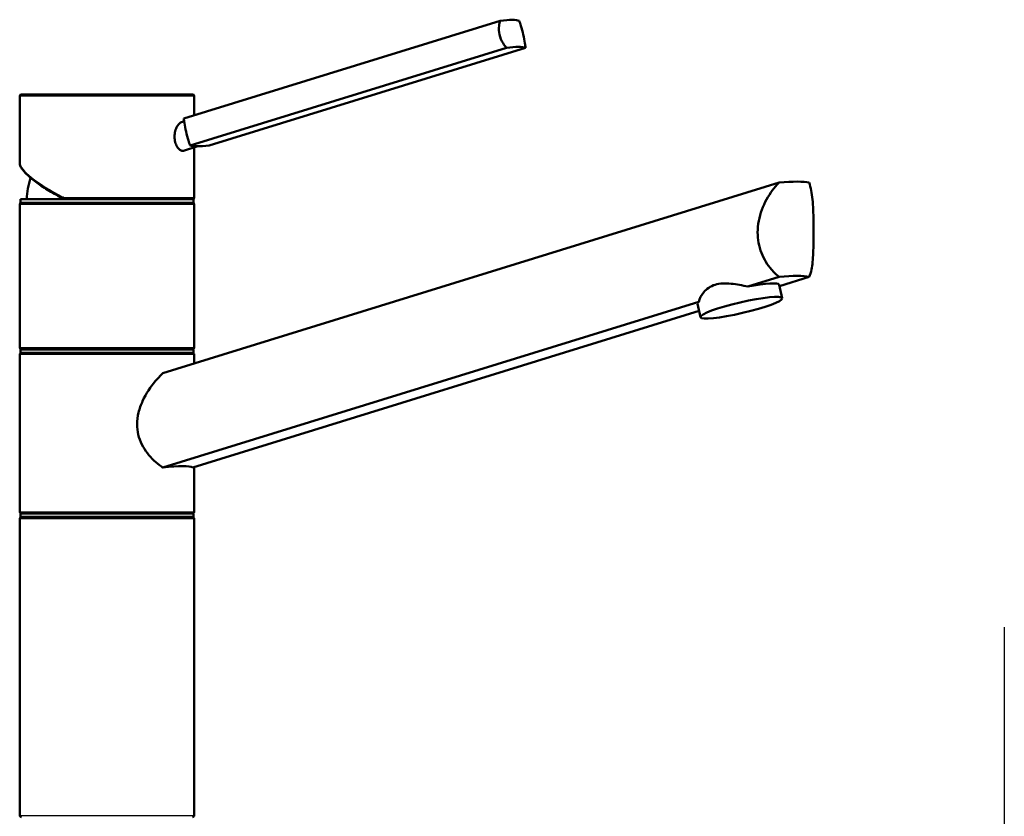
# Paper-space layout 'DF_1' of a CAD drawing. Units: millimetres. Extents: x 0 to 2100, y 0 to 3886.
# Drawn here: x 912 to 1194, y 1758 to 1987 of the extents above; entities that cross this region are included whole.
import ezdxf

# ---------------------------------------------------------------- set-up
doc = ezdxf.new("R2010")
doc.units = ezdxf.units.MM
doc.header["$LTSCALE"] = 10
for name, color, linetype, lineweight in [('Centerline(ISO)', 7, 'Continuous', 25), ('Visible Edges(ISO)', 7, 'Continuous', 50), ('Visible Tangent Edges(ISO)', 7, 'Continuous', 25)]:
    doc.layers.add(name, color=color, linetype=linetype, lineweight=lineweight)

psp = doc.layouts.new('DF_1')

# ---------------------------------------------------------------- linework, layer by layer
at = {"layer": 'Centerline(ISO)', "linetype": 'Continuous'}
psp.add_line((1193.61, 1812.55), (1193.61, 818.79), dxfattribs=at)
at = {"layer": 'Visible Edges(ISO)'}
for p, q in [((1049.18, 1986.22), (958.59, 1958.19)), ((1050.98, 1978.49), (960.39, 1950.46)), ((1056.45, 1978.49), (965.86, 1950.46)), ((911.57, 1945.53), (911.57, 1964.59)), ((912.07, 1965.09), (961.07, 1965.09)), ((961.57, 1959.11), (961.57, 1964.59)), ((958.67, 1957.41), (957.92, 1957.18)), ((962.56, 1950.24), (958.51, 1948.99)), ((961.57, 1935.59), (961.57, 1949.94)), ((952.61, 1885.23), (1129.1, 1939.84)), ((911.82, 1935.09), (961.32, 1935.09)), ((911.82, 1934.09), (911.82, 1935.09)), ((961.32, 1934.09), (961.32, 1935.09)), ((911.57, 1892.59), (911.57, 1933.59)), ((911.82, 1934.09), (961.32, 1934.09)), ((961.57, 1892.59), (961.57, 1933.59)), ((1129.1, 1912.84), (1120.11, 1910.06)), ((1129.17, 1910.2), (1137.68, 1912.84)), ((1129.97, 1906.74), (1129.08, 1910.6)), ((1106.08, 1905.72), (952.61, 1858.23)), ((1106.6, 1901.31), (1105.7, 1905.17)), ((961.2, 1858.23), (1106.18, 1903.09)), ((911.57, 1845.59), (911.57, 1890.59)), ((911.82, 1892.09), (961.32, 1892.09)), ((911.82, 1891.09), (911.82, 1892.09)), ((911.82, 1891.09), (961.32, 1891.09)), ((961.32, 1891.09), (961.32, 1892.09)), ((961.57, 1888.01), (961.57, 1890.59)), ((961.57, 1845.59), (961.57, 1858.35)), ((911.82, 1845.09), (961.32, 1845.09)), ((911.82, 1844.09), (911.82, 1845.09)), ((961.32, 1844.09), (961.32, 1845.09)), ((911.57, 1758.59), (911.57, 1843.59)), ((911.82, 1844.09), (961.32, 1844.09)), ((961.57, 1758.59), (961.57, 1843.59))]:
    psp.add_line(p, q, dxfattribs=at)
for centre, radius, start, end in [((912.07, 1964.59), 0.5, 90, 180), ((961.07, 1964.59), 0.5, 0, 90), ((936.57, 1934.09), 23, 161.8994, 177.5081), ((961.07, 1935.59), 0.5, 270, 0), ((912.07, 1933.59), 0.5, 90, 180), ((961.07, 1933.59), 0.5, 0, 90), ((912.07, 1892.59), 0.5, 180, 270), ((961.07, 1892.59), 0.5, 270, 0), ((912.07, 1890.59), 0.5, 90, 180), ((961.07, 1890.59), 0.5, 0, 90), ((912.07, 1845.59), 0.5, 180, 270), ((961.07, 1845.59), 0.5, 270, 0), ((912.07, 1843.59), 0.5, 90, 180), ((961.07, 1843.59), 0.5, 0, 90), ((912.07, 1758.59), 0.5, 180, 270), ((961.07, 1758.59), 0.5, 270, 0)]:
    psp.add_arc(centre, radius, start, end, dxfattribs=at)
for centre, major_axis, ratio, start_param, end_param in [((1037.58, 1981.78), (17.53, 4.07), 0.12941, 0.199525, 0.817912), ((1039.37, 1974.05), (17.53, 4.07), 0.12941, 0.199525, 0.817912), ((977.47, 1954.9), (-17.53, -4.07), 0.12941, 0.199525, 0.508719), ((977.47, 1954.9), (17.53, 4.07), 0.12941, 3.650311, 3.959505), ((1104, 1930.75), (-34.98, -8.26), 0.127017, 3.387319, 3.883112), ((1104, 1903.75), (34.98, 8.26), 0.127017, 0.245727, 0.74152), ((1117.39, 1907.89), (11.69, 2.71), 0.12941, 0, 1.306271), ((1117.39, 1907.89), (-11.69, -2.71), 0.12941, 5.994352, 6.283185), ((936.57, 1851.94), (-24.99, -5.9), 0.127017, 3.284563, 3.985869)]:
    psp.add_ellipse(centre, major_axis=major_axis, ratio=ratio, start_param=start_param, end_param=end_param, dxfattribs=at)
psp.add_ellipse((1118.29, 1904.02), major_axis=(11.69, 2.71), ratio=0.12941, dxfattribs=at)
for points, knots in [([(1050.98, 1978.49), (1050.64, 1978.88), (1050.32, 1979.31), (1049.58, 1980.54), (1049.22, 1981.4), (1049.03, 1982.23), (1048.84, 1983.06), (1048.78, 1983.96), (1048.93, 1985.3), (1049.04, 1985.78), (1049.18, 1986.22)], [-0.412375, -0.412375, -0.412375, -0.412375, -0.2583698, -0.2583698, 0, 0, 0, 0.2583698, 0.2583698, 0.412375, 0.412375, 0.412375, 0.412375]), ([(1054.66, 1986.22), (1054.83, 1985.78), (1054.99, 1985.3), (1055.39, 1983.96), (1055.62, 1983.06), (1056.01, 1981.4), (1056.19, 1980.54), (1056.38, 1979.31), (1056.43, 1978.88), (1056.45, 1978.49)], [1.6537755, 1.6537755, 1.6537755, 1.6537755, 1.8077807, 1.8077807, 2.0661504, 2.0661504, 2.3245202, 2.3245202, 2.4785254, 2.4785254, 2.4785254, 2.4785254]), ([(958.59, 1958.19), (958.62, 1957.81), (958.67, 1957.38), (958.86, 1956.14), (959.04, 1955.28), (959.43, 1953.62), (959.66, 1952.72), (960.06, 1951.38), (960.22, 1950.9), (960.39, 1950.46)], [1.6537755, 1.6537755, 1.6537755, 1.6537755, 1.8077807, 1.8077807, 2.0661504, 2.0661504, 2.3245202, 2.3245202, 2.4785254, 2.4785254, 2.4785254, 2.4785254]), ([(955.95, 1953), (955.95, 1953.52), (956.01, 1954.08), (956.27, 1955.12), (956.46, 1955.59), (956.88, 1956.34), (957.14, 1956.67), (957.58, 1957.03), (957.75, 1957.13), (957.92, 1957.18)], [0, 0, 0, 0, 0.1568593, 0.1568593, 0.3137187, 0.3137187, 0.4669376, 0.4669376, 0.5619168, 0.5619168, 0.5619168, 0.5619168]), ([(958.51, 1948.99), (958.42, 1948.96), (958.32, 1948.95), (957.97, 1948.95), (957.69, 1949.05), (957.15, 1949.45), (956.89, 1949.76), (956.46, 1950.47), (956.27, 1950.93), (956.01, 1951.94), (955.95, 1952.49), (955.95, 1953)], [1.7911528, 1.7911528, 1.7911528, 1.7911528, 1.8492057, 1.8492057, 1.9996321, 1.9996321, 2.1500584, 2.1500584, 2.3040785, 2.3040785, 2.4580985, 2.4580985, 2.4580985, 2.4580985]), ([(911.57, 1945.53), (911.57, 1945.26), (911.64, 1944.98), (911.85, 1944.42), (912.01, 1944.13), (912.4, 1943.54), (912.64, 1943.24), (913.2, 1942.61), (913.52, 1942.29), (914.25, 1941.62), (914.65, 1941.27), (915.54, 1940.56), (916.02, 1940.2), (917.05, 1939.45), (917.6, 1939.07), (918.78, 1938.3), (919.39, 1937.91), (920.69, 1937.12), (921.37, 1936.71), (922.78, 1935.91), (923.51, 1935.51), (924.27, 1935.1)], [0.523599, 0.523599, 0.523599, 0.523599, 0.629168, 0.629168, 0.734737, 0.734737, 0.840306, 0.840306, 0.945875, 0.945875, 1.051445, 1.051445, 1.157014, 1.157014, 1.262583, 1.262583, 1.368152, 1.368152, 1.473721, 1.473721, 1.57929, 1.57929, 1.57929, 1.57929]), ([(1129.1, 1912.84), (1128.33, 1913.44), (1127.59, 1914.16), (1126.36, 1915.58), (1125.82, 1916.32), (1124.84, 1917.93), (1124.4, 1918.81), (1123.69, 1920.66), (1123.41, 1921.64), (1123.05, 1923.61), (1122.96, 1924.62), (1122.96, 1926.66), (1123.07, 1927.76), (1123.48, 1929.95), (1123.78, 1931.03), (1124.93, 1934.15), (1126.01, 1936.06), (1127.74, 1938.39), (1128.41, 1939.16), (1129.1, 1939.84)], [3.250189, 3.250189, 3.250189, 3.250189, 3.606455, 3.606455, 3.897837, 3.897837, 4.18922, 4.18922, 4.480602, 4.480602, 4.771985, 4.771985, 5.094237, 5.094237, 5.41649, 5.41649, 6.060995, 6.060995, 6.40245, 6.40245, 6.40245, 6.40245]), ([(1137.68, 1939.84), (1137.95, 1939.16), (1138.16, 1938.39), (1138.61, 1936.06), (1138.78, 1934.15), (1138.9, 1931.03), (1138.93, 1929.95), (1138.96, 1927.76), (1138.96, 1926.66), (1138.96, 1925.59), (1138.96, 1924.62), (1138.96, 1923.61), (1138.93, 1921.64), (1138.91, 1920.66), (1138.84, 1918.81), (1138.78, 1917.93), (1138.62, 1916.32), (1138.51, 1915.58), (1138.21, 1914.16), (1137.98, 1913.44), (1137.68, 1912.84)], [-1.630466, -1.630466, -1.630466, -1.630466, -1.289011, -1.289011, -0.644505, -0.644505, -0.322253, -0.322253, 0, 0, 0, 0.291382, 0.291382, 0.582765, 0.582765, 0.874147, 0.874147, 1.16553, 1.16553, 1.521796, 1.521796, 1.521796, 1.521796]), ([(924.32, 1935.09), (924.29, 1935.09), (924.26, 1935.1), (924.21, 1935.15), (924.19, 1935.18), (924.16, 1935.27), (924.16, 1935.33), (924.15, 1935.42), (924.15, 1935.45), (924.16, 1935.52), (924.16, 1935.55), (924.17, 1935.59), (924.17, 1935.59), (924.17, 1935.59)], [0, 0, 0, 0, 0.01909892, 0.01909892, 0.03844467, 0.03844467, 0.05826351, 0.05826351, 0.06880313, 0.06880313, 0.07935705, 0.07935705, 0.07968074, 0.07968074, 0.07968074, 0.07968074]), ([(1106.08, 1905.72), (1106.3, 1906.58), (1106.78, 1907.58), (1107.92, 1908.94), (1108.39, 1909.37), (1109.47, 1910.1), (1110.09, 1910.4), (1111.43, 1910.82), (1112.16, 1910.94), (1113.72, 1911.02), (1114.53, 1910.98), (1116.96, 1910.73), (1118.61, 1910.39), (1120.11, 1910.06)], [2.866216, 2.866216, 2.866216, 2.866216, 3.331781, 3.331781, 3.572478, 3.572478, 3.813174, 3.813174, 4.053871, 4.053871, 4.294568, 4.294568, 4.760133, 4.760133, 4.760133, 4.760133]), ([(952.61, 1858.23), (952.47, 1858.33), (952.32, 1858.43), (951.43, 1859.05), (950.7, 1859.65), (949.38, 1860.9), (948.74, 1861.59), (947.56, 1863.12), (947.02, 1863.96), (946.13, 1865.74), (945.78, 1866.69), (945.32, 1868.63), (945.21, 1869.62), (945.21, 1871.72), (945.36, 1872.86), (945.9, 1875.11), (946.3, 1876.22), (947.76, 1879.42), (949.07, 1881.38), (951.1, 1883.77), (951.85, 1884.54), (952.61, 1885.23)], [3.275317, 3.275317, 3.275317, 3.275317, 3.336128, 3.336128, 3.646538, 3.646538, 3.937352, 3.937352, 4.228165, 4.228165, 4.518978, 4.518978, 4.809791, 4.809791, 5.147672, 5.147672, 5.485552, 5.485552, 6.161313, 6.161313, 6.507892, 6.507892, 6.507892, 6.507892])]:
    psp.add_open_spline(points, degree=3, knots=knots, dxfattribs=at)
at = {"layer": 'Visible Tangent Edges(ISO)'}
for p, q in [((961.57, 1964.59), (911.57, 1964.59)), ((924.17, 1935.59), (961.57, 1935.59)), ((961.57, 1933.59), (911.57, 1933.59)), ((911.57, 1892.59), (961.57, 1892.59)), ((961.57, 1890.59), (911.57, 1890.59)), ((911.57, 1845.59), (961.57, 1845.59)), ((961.57, 1843.59), (911.57, 1843.59)), ((911.57, 1758.59), (961.57, 1758.59))]:
    psp.add_line(p, q, dxfattribs=at)
psp.add_ellipse((936.57, 1935.64), major_axis=(24.92, -10.32), ratio=0.196301, start_param=3.22275, end_param=4.274472, dxfattribs=at)

doc.saveas('drawing.dxf')
